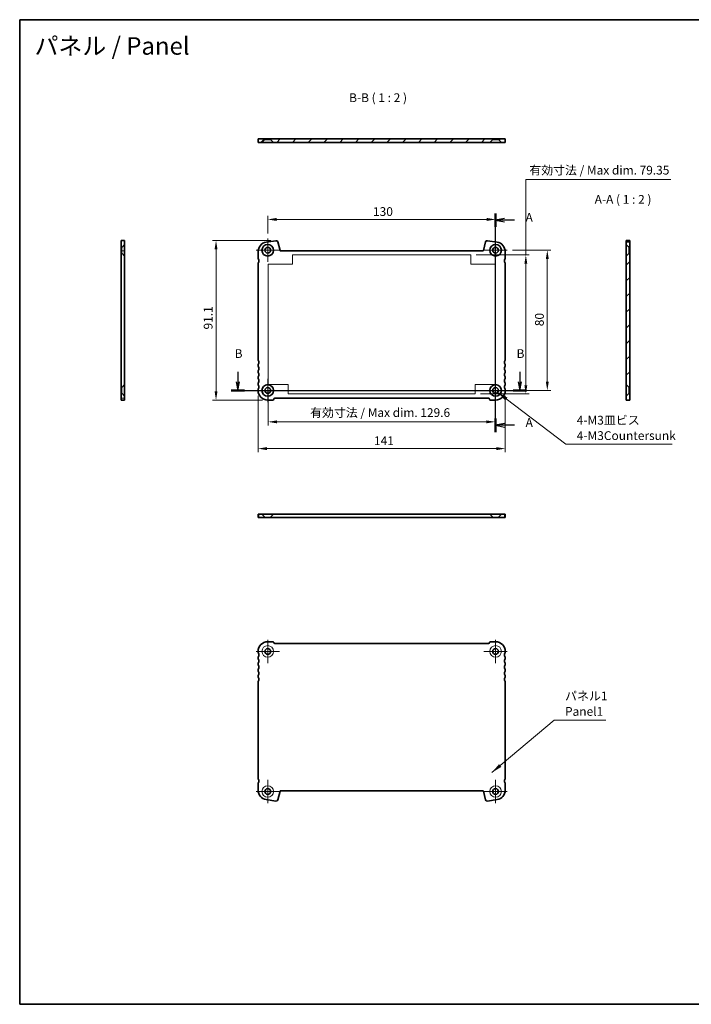
# Model space of a CAD drawing. Units: millimetres. Extents: x 29 to 4174, y 16 to 718.
# Drawn here: x 3392 to 3776, y 16 to 578 of the extents above; entities that cross this region are included whole.
import ezdxf

# ---------------------------------------------------------------- set-up
doc = ezdxf.new("R2010")
doc.units = ezdxf.units.MM
doc.header["$LTSCALE"] = 2
doc.layers.get('Defpoints').update_dxf_attribs({"lineweight": 25})
for name, color, linetype, lineweight in [('Border (ISO)', 7, 'Continuous', 35), ('Center Mark (ISO)', 131, 'Continuous', 18), ('Dimension (ISO)', 7, 'Continuous', 18), ('Dimension (ISO) @ 1', 7, 'Continuous', 18), ('Hatch (ISO)', 1, 'Continuous', 18), ('Hidden (ISO)', 7, 'Continuous', 18), ('Section Line (ISO)', 7, 'Continuous', 25), ('Sketch Geometry (ISO)', 7, 'Continuous', 18), ('Symbol (ISO)', 7, 'Continuous', 18), ('Visible (ISO)', 7, 'Continuous', 35)]:
    doc.layers.add(name, color=color, linetype=linetype, lineweight=lineweight)
doc.styles.add('Note Text (TK)', font='MS PGothic.ttf')
doc.dimstyles.new('Default - Method 1b (TK)', dxfattribs={"dimscale": 2, "dimtxt": 2.5, "dimasz": 2.5, "dimexe": 1, "dimexo": 1.5, "dimgap": 1, "dimtad": 1, "dimtoh": 1, "dimrnd": 1e-08, "dimdsep": 46, "dimtxsty": 'Note Text (TK)', "dimcen": 0.09, "dimdle": 5, "dimclrd": 100, "dimclre": 100, "dimclrt": 7, "dimadec": 1, "dimazin": 1, "dimtfac": 1, "dimtmove": 0, "dimatfit": 3, "dimfxl": 1, "dimtolj": 1, "dimlwd": -1, "dimlwe": -1, "dimarcsym": 0})
doc.dimstyles.new('Default - Method 1b (TK)$7', dxfattribs={"dimscale": 2.5, "dimtxt": 2.5, "dimasz": 2.5, "dimexe": 1, "dimexo": 1.5, "dimgap": 1, "dimtad": 1, "dimtoh": 1, "dimrnd": 1e-08, "dimdsep": 46, "dimtxsty": 'Note Text (TK)', "dimcen": 0.09, "dimdle": 5, "dimclrd": 100, "dimclre": 100, "dimclrt": 7, "dimadec": 1, "dimazin": 1, "dimtfac": 1, "dimtmove": 0, "dimatfit": 3, "dimfxl": 1, "dimtolj": 1, "dimlwd": -1, "dimlwe": -1, "dimarcsym": 0})
pattern_1 = [(45, (3363.5, -1e-14), (-4.49013, 4.49013), [])]

# ---------------------------------------------------------------- blocks, each defined once
blk = doc.blocks.new('図面枠 tk図枠')
at = {"layer": 'Border (ISO)'}
for p, q in [((14.5, 289), (405.5, 289)), ((14.5, 289), (14.5, 8)), ((14.5, 8), (405.5, 8))]:
    blk.add_line(p, q, dxfattribs=at)
blk = doc.blocks.new('2dTransSection00')
at = {"layer": 'Section Line (ISO)', "linetype": 'Continuous'}
for p, q in [((150.26, 171.33), (150.26, 233.71)), ((152.76, 232.28), (150.26, 231.78)), ((152.76, 231.78), (150.26, 231.78)), ((150.26, 231.78), (152.76, 231.28)), ((155.62, 231.78), (152.76, 231.78)), ((152.76, 173.75), (150.26, 173.25)), ((152.76, 173.25), (150.26, 173.25)), ((150.26, 173.25), (152.76, 172.75)), ((155.62, 173.25), (152.76, 173.25))]:
    blk.add_line(p, q, dxfattribs=at)
at = {"layer": 'Section Line (ISO)', "linetype": 'Continuous', "lineweight": 50}
for p, q in [((150.26, 229.86), (150.26, 233.71)), ((150.26, 171.33), (150.26, 175.18))]:
    blk.add_line(p, q, dxfattribs=at)
at = {"layer": 'Section Line (ISO)', "char_height": 2.5, "attachment_point": 7, "style": 'Note Text (TK)'}
for insert in [(158.81, 230.54), (158.81, 172.01)]:
    blk.add_mtext('A', dxfattribs=dict(at, insert=insert))
blk = doc.blocks.new('2dTransSection11')
at = {"layer": 'Section Line (ISO)', "linetype": 'Continuous'}
for p, q in [((76.74, 188.53), (76.74, 185.69)), ((157.17, 188.53), (157.17, 185.69)), ((76.24, 185.69), (76.74, 183.19)), ((76.74, 185.69), (76.74, 183.19)), ((76.74, 183.19), (77.24, 185.69)), ((156.67, 185.69), (157.17, 183.19)), ((157.17, 185.69), (157.17, 183.19)), ((157.17, 183.19), (157.67, 185.69)), ((74.86, 183.19), (159.05, 183.19))]:
    blk.add_line(p, q, dxfattribs=at)
at = {"layer": 'Section Line (ISO)', "linetype": 'Continuous', "lineweight": 50}
for p, q in [((74.86, 183.19), (78.61, 183.19)), ((155.3, 183.19), (159.05, 183.19))]:
    blk.add_line(p, q, dxfattribs=at)
at = {"layer": 'Section Line (ISO)', "char_height": 2.5, "attachment_point": 7, "style": 'Note Text (TK)'}
for insert in [(75.82, 191.69), (156.25, 191.69)]:
    blk.add_mtext('B', dxfattribs=dict(at, insert=insert))
blk = doc.blocks.new('*D105')
at = {"layer": 'Defpoints', "color": 0}
for p in [(3664.02, 463.98), (3534.02, 453.03), (3664.02, 453.03)]:
    blk.add_point(p, dxfattribs=at)
at = {"layer": 'Dimension (ISO)', "color": 100}
for p, q in [((3534.02, 456.03), (3534.02, 465.98)), ((3539.02, 463.98), (3659.02, 463.98)), ((3664.02, 456.03), (3664.02, 465.98))]:
    blk.add_line(p, q, dxfattribs=at)
for points in [[(3539.02, 464.82), (3539.02, 463.15), (3534.02, 463.98)], [(3659.02, 464.82), (3659.02, 463.15), (3664.02, 463.98)]]:
    blk.add_solid(points, dxfattribs=at)
at = {"layer": 'Dimension (ISO)', "color": 7, "insert": (3594.08, 468.48), "char_height": 5, "attachment_point": 4, "style": 'Note Text (TK)'}
blk.add_mtext('\\A1;130', dxfattribs=at)
blk = doc.blocks.new('*D106')
at = {"layer": 'Defpoints', "color": 0}
for p in [(3670.67, 446.38), (3670.67, 366.38), (3693.52, 366.38)]:
    blk.add_point(p, dxfattribs=at)
at = {"layer": 'Dimension (ISO)', "color": 100}
for p, q in [((3673.67, 446.38), (3695.52, 446.38)), ((3693.52, 441.38), (3693.52, 371.38)), ((3673.67, 366.38), (3695.52, 366.38))]:
    blk.add_line(p, q, dxfattribs=at)
for points in [[(3692.69, 441.38), (3694.36, 441.38), (3693.52, 446.38)], [(3692.69, 371.38), (3694.36, 371.38), (3693.52, 366.38)]]:
    blk.add_solid(points, dxfattribs=at)
at = {"layer": 'Dimension (ISO)', "color": 7, "insert": (3689.02, 403.05), "char_height": 5, "attachment_point": 4, "rotation": 90, "style": 'Note Text (TK)'}
blk.add_mtext('\\A1;80', dxfattribs=at)
blk = doc.blocks.new('*D104')
at = {"layer": 'Defpoints', "color": 0}
for p in [(3528.52, 366.38), (3669.52, 366.38), (3669.52, 333.18)]:
    blk.add_point(p, dxfattribs=at)
at = {"layer": 'Dimension (ISO)', "color": 100}
for p, q in [((3528.52, 363.38), (3528.52, 331.18)), ((3669.52, 363.38), (3669.52, 331.18)), ((3533.52, 333.18), (3664.52, 333.18))]:
    blk.add_line(p, q, dxfattribs=at)
for points in [[(3533.52, 334.01), (3533.52, 332.34), (3528.52, 333.18)], [(3664.52, 334.01), (3664.52, 332.34), (3669.52, 333.18)]]:
    blk.add_solid(points, dxfattribs=at)
at = {"layer": 'Dimension (ISO)', "color": 7, "insert": (3594.63, 337.68), "char_height": 5, "attachment_point": 4, "style": 'Note Text (TK)'}
blk.add_mtext('\\A1;141', dxfattribs=at)
blk = doc.blocks.new('*D92')
at = {"layer": 'Defpoints', "color": 0}
for p in [(3504.52, 451.98), (3538.69, 451.98), (3534.02, 360.88)]:
    blk.add_point(p, dxfattribs=at)
at = {"layer": 'Dimension (ISO)', "color": 100}
for p, q in [((3535.69, 451.98), (3502.52, 451.98)), ((3504.52, 365.88), (3504.52, 446.98)), ((3531.02, 360.88), (3502.52, 360.88))]:
    blk.add_line(p, q, dxfattribs=at)
for points in [[(3503.69, 446.98), (3505.36, 446.98), (3504.52, 451.98)], [(3503.69, 365.88), (3505.36, 365.88), (3504.52, 360.88)]]:
    blk.add_solid(points, dxfattribs=at)
at = {"layer": 'Dimension (ISO)', "color": 7, "insert": (3500.02, 401.18), "char_height": 5, "attachment_point": 4, "rotation": 90, "style": 'Note Text (TK)'}
blk.add_mtext('\\A1;91.1', dxfattribs=at)
blk = doc.blocks.new('*D102')
at = {"layer": 'Defpoints', "color": 0}
for p in [(3534.22, 369.68), (3663.82, 369.68), (3663.82, 348.46)]:
    blk.add_point(p, dxfattribs=at)
at = {"layer": 'Dimension (ISO)', "color": 100}
for p, q in [((3534.22, 366.68), (3534.22, 346.46)), ((3663.82, 366.68), (3663.82, 346.46)), ((3539.22, 348.46), (3658.82, 348.46))]:
    blk.add_line(p, q, dxfattribs=at)
for points in [[(3539.22, 349.29), (3539.22, 347.62), (3534.22, 348.46)], [(3658.82, 349.29), (3658.82, 347.62), (3663.82, 348.46)]]:
    blk.add_solid(points, dxfattribs=at)
at = {"layer": 'Dimension (ISO)', "color": 7, "insert": (3558.19, 353.74), "char_height": 5, "attachment_point": 4, "style": 'Note Text (TK)'}
blk.add_mtext('\\A1;\\fＭＳ Ｐゴシック|b0|i0;{\\H4.9800;有効寸法 / Max dim. 129.6}', dxfattribs=at)
blk = doc.blocks.new('*D108')
at = {"layer": 'Defpoints', "color": 0}
for p in [(3649.92, 443.73), (3681.27, 443.73), (3652.42, 364.38)]:
    blk.add_point(p, dxfattribs=at)
at = {"layer": 'Dimension (ISO)', "color": 100}
for p, q in [((3681.27, 443.73), (3681.27, 486.81)), ((3681.27, 486.81), (3763.97, 486.81)), ((3652.92, 443.73), (3683.27, 443.73)), ((3681.27, 369.38), (3681.27, 438.73)), ((3655.42, 364.38), (3683.27, 364.38))]:
    blk.add_line(p, q, dxfattribs=at)
for points in [[(3680.44, 438.73), (3682.11, 438.73), (3681.27, 443.73)], [(3680.44, 369.38), (3682.11, 369.38), (3681.27, 364.38)]]:
    blk.add_solid(points, dxfattribs=at)
at = {"layer": 'Dimension (ISO)', "color": 7, "insert": (3683.27, 492.1), "char_height": 5, "attachment_point": 4, "style": 'Note Text (TK)'}
blk.add_mtext('\\A1;\\fＭＳ Ｐゴシック|b0|i0;{\\H4.9800;有効寸法 / Max dim. 79.35}', dxfattribs=at)

msp = doc.modelspace()

# ---------------------------------------------------------------- hatches: boundary and pattern name
at = {"layer": 'Hatch (ISO)'}
h = msp.add_hatch(dxfattribs=at)
h.set_pattern_fill('ANSI31', color=256, scale=50.8, style=0)
h.set_pattern_definition(pattern_1)
h.paths.add_polyline_path([(3660.7229, 507.9156), (3662.3729, 509.5656), (3662.3729, 509.9156), (3535.6729, 509.9156), (3535.6729, 509.5656), (3537.3229, 507.9156)])
h.paths.add_polyline_path([(3528.5229, 507.9156), (3528.5229, 509.9156), (3532.3729, 509.9156), (3532.3729, 509.5656), (3530.7229, 507.9156)])
h.paths.add_polyline_path([(3669.5229, 507.9156), (3669.5229, 509.9156), (3665.6729, 509.9156), (3665.6729, 509.5656), (3667.3229, 507.9156)])
h = msp.add_hatch(dxfattribs=at)
h.set_pattern_fill('ANSI31', color=256, scale=50.8, style=0)
h.set_pattern_definition(pattern_1)
h.paths.add_polyline_path([(3740.2021, 444.7344), (3738.5521, 443.0844), (3738.5521, 369.6844), (3740.2021, 368.0344), (3740.5521, 368.0344), (3740.5521, 444.7344)])
h.paths.add_polyline_path([(3740.5521, 451.1333), (3738.5521, 451.1333), (3738.5521, 449.6844), (3740.2021, 448.0344), (3740.5521, 448.0344)])
h.paths.add_polyline_path([(3738.5521, 360.8844), (3740.5521, 360.8844), (3740.5521, 364.7344), (3740.2021, 364.7344), (3738.5521, 363.0844)])

# ---------------------------------------------------------------- linework, layer by layer
at = {"layer": 'Center Mark (ISO)', "linetype": 'Continuous'}
for p, q in [((3534.0229, 453.0344), (3534.0229, 439.7344)), ((3664.0229, 453.0344), (3664.0229, 439.7344)), ((3540.6729, 446.3844), (3527.3729, 446.3844)), ((3670.6729, 446.3844), (3657.3729, 446.3844)), ((3534.0229, 373.0344), (3534.0229, 359.7344)), ((3664.0229, 373.0344), (3664.0229, 359.7344)), ((3540.6729, 366.3844), (3527.3729, 366.3844)), ((3670.6729, 366.3844), (3657.3729, 366.3844)), ((3534.0229, 224.0937), (3534.0229, 210.7937)), ((3664.0229, 224.0937), (3664.0229, 210.7937)), ((3540.6729, 217.4437), (3527.3729, 217.4437)), ((3670.6729, 217.4437), (3657.3729, 217.4437)), ((3534.0229, 144.0937), (3534.0229, 130.7937)), ((3664.0229, 144.0937), (3664.0229, 130.7937)), ((3540.6729, 137.4437), (3527.3729, 137.4437)), ((3670.6729, 137.4437), (3657.3729, 137.4437))]:
    msp.add_line(p, q, dxfattribs=at)
at = {"layer": 'Hidden (ISO)'}
for p, q in [((3450.7184, 448.0344), (3452.3684, 449.6844)), ((3450.3684, 448.0344), (3450.7184, 448.0344)), ((3452.3684, 445.9844), (3450.3684, 445.9844)), ((3450.3684, 444.7344), (3450.7184, 444.7344)), ((3450.7184, 444.7344), (3450.7184, 448.0344)), ((3450.7184, 444.7344), (3452.3684, 443.0844)), ((3450.3684, 368.0344), (3450.7184, 368.0344)), ((3450.7184, 368.0344), (3452.3684, 369.6844)), ((3450.7184, 364.7344), (3450.7184, 368.0344)), ((3450.3684, 364.7344), (3450.7184, 364.7344)), ((3452.3684, 361.8844), (3450.3684, 361.8844)), ((3450.7184, 364.7344), (3452.3684, 363.0844)), ((3529.0229, 295.795), (3529.0229, 293.795)), ((3532.3729, 294.145), (3530.7229, 295.795)), ((3535.6729, 294.145), (3532.3729, 294.145)), ((3532.3729, 293.795), (3532.3729, 294.145)), ((3535.6729, 294.145), (3537.3229, 295.795)), ((3535.6729, 293.795), (3535.6729, 294.145)), ((3662.3729, 294.145), (3660.7229, 295.795)), ((3665.6729, 294.145), (3662.3729, 294.145)), ((3662.3729, 293.795), (3662.3729, 294.145)), ((3665.6729, 294.145), (3667.3229, 295.795)), ((3665.6729, 293.795), (3665.6729, 294.145)), ((3669.0229, 295.795), (3669.0229, 293.795))]:
    msp.add_line(p, q, dxfattribs=at)
for centre in [(3534.0229, 217.4437), (3664.0229, 217.4437), (3534.0229, 137.4437), (3664.0229, 137.4437)]:
    msp.add_circle(centre, 3.3, dxfattribs=at)
at = {"layer": 'Sketch Geometry (ISO)', "color": 4, "linetype": 'Continuous', "lineweight": 18}
for p, q in [((3548.1229, 438.4344), (3534.2229, 438.4344)), ((3534.2229, 438.4344), (3534.2229, 369.6844)), ((3548.1229, 443.7344), (3548.1229, 438.4344)), ((3649.9229, 443.7344), (3548.1229, 443.7344)), ((3649.9229, 438.4344), (3649.9229, 443.7344)), ((3663.8229, 438.4344), (3649.9229, 438.4344)), ((3663.8229, 369.6844), (3663.8229, 438.4344)), ((3534.2229, 369.6844), (3545.6229, 369.6844)), ((3545.6229, 369.6844), (3545.6229, 364.3844)), ((3652.4229, 364.3844), (3652.4229, 369.6844)), ((3652.4229, 369.6844), (3663.8229, 369.6844)), ((3545.6229, 364.3844), (3652.4229, 364.3844))]:
    msp.add_line(p, q, dxfattribs=at)
at = {"layer": 'Visible (ISO)'}
for p, q in [((3528.5229, 507.9156), (3528.5229, 509.9156)), ((3532.3729, 509.9156), (3528.5229, 509.9156)), ((3528.5229, 507.9156), (3530.7229, 507.9156)), ((3530.7229, 507.9156), (3532.3729, 509.5656)), ((3537.3229, 507.9156), (3530.7229, 507.9156)), ((3532.3729, 509.5656), (3532.3729, 509.9156)), ((3532.3729, 509.9156), (3535.6729, 509.9156)), ((3532.3729, 509.5656), (3535.6729, 509.5656)), ((3662.3729, 509.9156), (3535.6729, 509.9156)), ((3535.6729, 509.9156), (3535.6729, 509.5656)), ((3535.6729, 509.5656), (3537.3229, 507.9156)), ((3537.3229, 507.9156), (3660.7229, 507.9156)), ((3660.7229, 507.9156), (3662.3729, 509.5656)), ((3667.3229, 507.9156), (3660.7229, 507.9156)), ((3662.3729, 509.5656), (3662.3729, 509.9156)), ((3662.3729, 509.9156), (3665.6729, 509.9156)), ((3662.3729, 509.5656), (3665.6729, 509.5656)), ((3669.5229, 509.9156), (3665.6729, 509.9156)), ((3665.6729, 509.9156), (3665.6729, 509.5656)), ((3665.6729, 509.5656), (3667.3229, 507.9156)), ((3667.3229, 507.9156), (3669.5229, 507.9156)), ((3669.5229, 507.9156), (3669.5229, 509.9156)), ((3450.3684, 451.8839), (3450.3684, 451.8718)), ((3452.3684, 451.8839), (3450.3684, 451.8839)), ((3450.3684, 450.997), (3450.3684, 451.8718)), ((3450.3684, 450.997), (3450.3684, 445.5647)), ((3452.3684, 451.8718), (3452.3684, 451.8839)), ((3452.3684, 451.8718), (3452.3684, 450.997)), ((3452.3684, 445.5647), (3452.3684, 450.997)), ((3538.686, 451.8718), (3533.1625, 450.997)), ((3541.0192, 446.2118), (3539.7902, 451.141)), ((3658.2556, 451.141), (3657.0267, 446.2118)), ((3664.8833, 450.997), (3659.3598, 451.8718)), ((3738.5521, 451.8839), (3738.5521, 451.8718)), ((3738.5521, 451.8839), (3740.5521, 451.8839)), ((3738.5521, 451.1333), (3738.5521, 451.8718)), ((3740.5521, 451.1333), (3738.5521, 451.1333)), ((3738.5521, 451.1333), (3738.5521, 449.6844)), ((3738.5521, 449.6844), (3740.2021, 448.0344)), ((3738.5521, 443.0844), (3738.5521, 449.6844)), ((3740.5521, 451.8718), (3740.5521, 451.8839)), ((3740.5521, 451.8718), (3740.5521, 451.1333)), ((3740.5521, 448.0344), (3740.5521, 451.1333)), ((3450.3684, 441.8344), (3450.3684, 445.5647)), ((3452.3684, 445.5647), (3452.3684, 441.8344)), ((3528.5229, 445.5647), (3528.5229, 441.8344)), ((3656.7356, 445.9844), (3541.3103, 445.9844)), ((3669.5229, 441.8344), (3669.5229, 445.5647)), ((3740.2021, 444.7344), (3738.5521, 443.0844)), ((3740.2021, 448.0344), (3740.5521, 448.0344)), ((3740.2021, 448.0344), (3740.2021, 444.7344)), ((3740.5521, 444.7344), (3740.2021, 444.7344)), ((3740.5521, 448.0344), (3740.5521, 444.7344)), ((3740.5521, 368.0344), (3740.5521, 444.7344)), ((3450.3684, 441.8344), (3450.3684, 441.2344)), ((3450.3684, 439.4344), (3450.3684, 441.2344)), ((3450.3684, 439.4344), (3450.3684, 438.8344)), ((3450.3684, 383.8844), (3450.3684, 438.8344)), ((3452.3684, 441.2344), (3452.3684, 441.8344)), ((3452.3684, 441.2344), (3452.3684, 439.4344)), ((3452.3684, 438.8344), (3452.3684, 439.4344)), ((3452.3684, 438.8344), (3452.3684, 383.8844)), ((3528.5229, 438.8344), (3528.5229, 383.8844)), ((3669.5229, 383.8844), (3669.5229, 438.8344)), ((3738.5521, 443.0844), (3738.5521, 369.6844)), ((3450.3684, 383.8844), (3450.3684, 383.2844)), ((3450.3684, 381.4844), (3450.3684, 383.2844)), ((3452.3684, 383.2844), (3452.3684, 383.8844)), ((3452.3684, 383.2844), (3452.3684, 381.4844)), ((3450.3684, 381.4844), (3450.3684, 380.8844)), ((3450.3684, 380.3844), (3450.3684, 380.8844)), ((3450.3684, 380.3844), (3450.3684, 379.7844)), ((3450.3684, 377.9844), (3450.3684, 379.7844)), ((3450.3684, 377.9844), (3450.3684, 377.3844)), ((3450.3684, 376.8844), (3450.3684, 377.3844)), ((3450.3684, 376.8844), (3450.3684, 376.2844)), ((3452.3684, 380.8844), (3452.3684, 381.4844)), ((3452.3684, 380.8844), (3452.3684, 380.3844)), ((3452.3684, 379.7844), (3452.3684, 380.3844)), ((3452.3684, 379.7844), (3452.3684, 377.9844)), ((3452.3684, 377.3844), (3452.3684, 377.9844)), ((3452.3684, 377.3844), (3452.3684, 376.8844)), ((3452.3684, 376.2844), (3452.3684, 376.8844)), ((3528.5229, 380.8844), (3528.5229, 380.3844)), ((3528.5229, 377.3844), (3528.5229, 376.8844)), ((3669.5229, 380.3844), (3669.5229, 380.8844)), ((3669.5229, 376.8844), (3669.5229, 377.3844)), ((3450.3684, 374.4844), (3450.3684, 376.2844)), ((3450.3684, 374.4844), (3450.3684, 373.8844)), ((3450.3684, 373.3844), (3450.3684, 373.8844)), ((3450.3684, 373.3844), (3450.3684, 372.7844)), ((3450.3684, 370.9844), (3450.3684, 372.7844)), ((3450.3684, 370.9844), (3450.3684, 370.3844)), ((3452.3684, 376.2844), (3452.3684, 374.4844)), ((3452.3684, 373.8844), (3452.3684, 374.4844)), ((3452.3684, 373.8844), (3452.3684, 373.3844)), ((3452.3684, 372.7844), (3452.3684, 373.3844)), ((3452.3684, 372.7844), (3452.3684, 370.9844)), ((3452.3684, 370.3844), (3452.3684, 370.9844)), ((3528.5229, 373.8844), (3528.5229, 373.3844)), ((3669.5229, 373.3844), (3669.5229, 373.8844)), ((3450.3684, 369.8844), (3450.3684, 370.3844)), ((3450.3684, 369.8844), (3450.3684, 369.2844)), ((3450.3684, 367.4844), (3450.3684, 369.2844)), ((3450.3684, 367.4844), (3450.3684, 366.8844)), ((3450.3684, 366.3844), (3450.3684, 366.8844)), ((3450.3684, 366.3844), (3450.3684, 360.8844)), ((3452.3684, 370.3844), (3452.3684, 369.8844)), ((3452.3684, 369.2844), (3452.3684, 369.8844)), ((3452.3684, 369.2844), (3452.3684, 367.4844)), ((3452.3684, 366.8844), (3452.3684, 367.4844)), ((3452.3684, 366.8844), (3452.3684, 366.3844)), ((3452.3684, 360.8844), (3452.3684, 366.3844)), ((3528.5229, 370.3844), (3528.5229, 369.8844)), ((3528.5229, 366.8844), (3528.5229, 366.3844)), ((3669.5229, 369.8844), (3669.5229, 370.3844)), ((3669.5229, 366.3844), (3669.5229, 366.8844)), ((3738.5521, 369.6844), (3740.2021, 368.0344)), ((3738.5521, 363.0844), (3738.5521, 369.6844)), ((3740.2021, 368.0344), (3740.5521, 368.0344)), ((3740.2021, 368.0344), (3740.2021, 364.7344)), ((3740.5521, 368.0344), (3740.5521, 364.7344)), ((3452.3684, 360.8844), (3450.3684, 360.8844)), ((3534.0229, 360.8844), (3537.0229, 360.8844)), ((3538.0229, 361.8844), (3660.0229, 361.8844)), ((3661.0229, 360.8844), (3664.0229, 360.8844)), ((3740.2021, 364.7344), (3738.5521, 363.0844)), ((3738.5521, 363.0844), (3738.5521, 360.8844)), ((3738.5521, 360.8844), (3740.5521, 360.8844)), ((3740.5521, 364.7344), (3740.2021, 364.7344)), ((3740.5521, 360.8844), (3740.5521, 364.7344)), ((3528.5229, 295.795), (3528.5229, 293.795)), ((3534.0229, 295.795), (3528.5229, 295.795)), ((3528.5229, 293.795), (3534.0229, 293.795)), ((3534.0229, 295.795), (3537.0229, 295.795)), ((3537.0229, 293.795), (3534.0229, 293.795)), ((3537.5229, 295.795), (3537.0229, 295.795)), ((3537.0229, 293.795), (3537.5229, 293.795)), ((3537.5229, 295.795), (3538.0229, 295.795)), ((3538.0229, 293.795), (3537.5229, 293.795)), ((3538.0229, 295.795), (3660.0229, 295.795)), ((3660.0229, 293.795), (3538.0229, 293.795)), ((3660.0229, 295.795), (3660.5229, 295.795)), ((3660.5229, 293.795), (3660.0229, 293.795)), ((3661.0229, 295.795), (3660.5229, 295.795)), ((3660.5229, 293.795), (3661.0229, 293.795)), ((3661.0229, 295.795), (3664.0229, 295.795)), ((3664.0229, 293.795), (3661.0229, 293.795)), ((3669.5229, 295.795), (3664.0229, 295.795)), ((3664.0229, 293.795), (3669.5229, 293.795)), ((3669.5229, 295.795), (3669.5229, 293.795)), ((3537.0229, 222.9437), (3534.0229, 222.9437)), ((3660.0229, 221.9437), (3538.0229, 221.9437)), ((3664.0229, 222.9437), (3661.0229, 222.9437)), ((3528.5229, 217.4437), (3528.5229, 216.9437)), ((3528.5229, 213.9437), (3528.5229, 213.4437)), ((3669.5229, 216.9437), (3669.5229, 217.4437)), ((3669.5229, 213.4437), (3669.5229, 213.9437)), ((3528.5229, 210.4437), (3528.5229, 209.9437)), ((3669.5229, 209.9437), (3669.5229, 210.4437)), ((3528.5229, 206.9437), (3528.5229, 206.4437)), ((3528.5229, 203.4437), (3528.5229, 202.9437)), ((3669.5229, 206.4437), (3669.5229, 206.9437)), ((3669.5229, 202.9437), (3669.5229, 203.4437)), ((3528.5229, 199.9437), (3528.5229, 144.9937)), ((3669.5229, 144.9937), (3669.5229, 199.9437)), ((3528.5229, 141.9937), (3528.5229, 138.2634)), ((3669.5229, 138.2634), (3669.5229, 141.9937)), ((3539.7902, 132.6872), (3541.0192, 137.6163)), ((3541.3103, 137.8437), (3656.7356, 137.8437)), ((3657.0267, 137.6163), (3658.2556, 132.6872)), ((3533.1625, 132.8311), (3538.686, 131.9563)), ((3659.3598, 131.9563), (3664.8833, 132.8311))]:
    msp.add_line(p, q, dxfattribs=at)
for centre, radius in [((3534.0229, 446.3844), 3.3), ((3664.0229, 446.3844), 3.3), ((3534.0229, 446.3844), 1.65), ((3664.0229, 446.3844), 1.65), ((3534.0229, 366.3844), 3.3), ((3534.0229, 366.3844), 1.65), ((3664.0229, 366.3844), 3.3), ((3664.0229, 366.3844), 1.65), ((3534.0229, 217.4437), 1.65), ((3664.0229, 217.4437), 1.65), ((3534.0229, 137.4437), 1.65), ((3664.0229, 137.4437), 1.65)]:
    msp.add_circle(centre, radius, dxfattribs=at)
for centre, radius, start, end in [((3534.0229, 445.5647), 5.5, 99, 180), ((3538.8393, 450.9039), 0.98, 14, 99), ((3659.2065, 450.9039), 0.98, 81, 166), ((3664.0229, 445.5647), 5.5, 0, 81), ((3541.3103, 446.2844), 0.3, 194, 270), ((3656.7356, 446.2844), 0.3, 270, 346), ((3529.5229, 441.8344), 1, 180, 216.869898), ((3529.5229, 438.8344), 1, 143.130102, 180), ((3527.5229, 440.3344), 1.5, 323.130102, 36.869898), ((3670.5229, 440.3344), 1.5, 143.130102, 216.869898), ((3668.5229, 441.8344), 1, 323.130102, 0), ((3668.5229, 438.8344), 1, 0, 36.869898), ((3529.5229, 383.8844), 1, 180, 216.869898), ((3527.5229, 382.3844), 1.5, 323.130102, 36.869898), ((3670.5229, 382.3844), 1.5, 143.130102, 216.869898), ((3668.5229, 383.8844), 1, 323.130102, 0), ((3529.5229, 380.8844), 1, 143.130102, 180), ((3529.5229, 380.3844), 1, 180, 216.869898), ((3529.5229, 377.3844), 1, 143.130102, 180), ((3529.5229, 376.8844), 1, 180, 216.869898), ((3527.5229, 378.8844), 1.5, 323.130102, 36.869898), ((3670.5229, 378.8844), 1.5, 143.130102, 216.869898), ((3668.5229, 380.8844), 1, 0, 36.869898), ((3668.5229, 380.3844), 1, 323.130102, 0), ((3668.5229, 377.3844), 1, 0, 36.869898), ((3668.5229, 376.8844), 1, 323.130102, 0), ((3529.5229, 373.8844), 1, 143.130102, 180), ((3529.5229, 373.3844), 1, 180, 216.869898), ((3529.5229, 370.3844), 1, 143.130102, 180), ((3527.5229, 375.3844), 1.5, 323.130102, 36.869898), ((3527.5229, 371.8844), 1.5, 323.130102, 36.869898), ((3670.5229, 375.3844), 1.5, 143.130102, 216.869898), ((3670.5229, 371.8844), 1.5, 143.130102, 216.869898), ((3668.5229, 373.8844), 1, 0, 36.869898), ((3668.5229, 373.3844), 1, 323.130102, 0), ((3668.5229, 370.3844), 1, 0, 36.869898), ((3529.5229, 369.8844), 1, 180, 216.869898), ((3529.5229, 366.8844), 1, 143.130102, 180), ((3534.0229, 366.3844), 5.5, 180, 270), ((3527.5229, 368.3844), 1.5, 323.130102, 36.869898), ((3664.0229, 366.3844), 5.5, 270, 0), ((3670.5229, 368.3844), 1.5, 143.130102, 216.869898), ((3668.5229, 369.8844), 1, 323.130102, 0), ((3668.5229, 366.8844), 1, 0, 36.869898), ((3537.0229, 361.3844), 0.5, 270, 0), ((3538.0229, 361.3844), 0.5, 90, 180), ((3660.0229, 361.3844), 0.5, 0, 90), ((3661.0229, 361.3844), 0.5, 180, 270), ((3534.0229, 217.4437), 5.5, 90, 180), ((3537.0229, 222.4437), 0.5, 0, 90), ((3538.0229, 222.4437), 0.5, 180, 270), ((3660.0229, 222.4437), 0.5, 270, 0), ((3661.0229, 222.4437), 0.5, 90, 180), ((3664.0229, 217.4437), 5.5, 0, 90), ((3529.5229, 216.9437), 1, 180, 216.869898), ((3529.5229, 213.9437), 1, 143.130102, 180), ((3527.5229, 215.4437), 1.5, 323.130102, 36.869898), ((3670.5229, 215.4437), 1.5, 143.130102, 216.869898), ((3668.5229, 216.9437), 1, 323.130102, 0), ((3668.5229, 213.9437), 1, 0, 36.869898), ((3529.5229, 213.4437), 1, 180, 216.869898), ((3529.5229, 210.4437), 1, 143.130102, 180), ((3529.5229, 209.9437), 1, 180, 216.869898), ((3527.5229, 211.9437), 1.5, 323.130102, 36.869898), ((3527.5229, 208.4437), 1.5, 323.130102, 36.869898), ((3670.5229, 211.9437), 1.5, 143.130102, 216.869898), ((3670.5229, 208.4437), 1.5, 143.130102, 216.869898), ((3668.5229, 213.4437), 1, 323.130102, 0), ((3668.5229, 210.4437), 1, 0, 36.869898), ((3668.5229, 209.9437), 1, 323.130102, 0), ((3529.5229, 206.9437), 1, 143.130102, 180), ((3529.5229, 206.4437), 1, 180, 216.869898), ((3529.5229, 203.4437), 1, 143.130102, 180), ((3529.5229, 202.9437), 1, 180, 216.869898), ((3527.5229, 204.9437), 1.5, 323.130102, 36.869898), ((3527.5229, 201.4437), 1.5, 323.130102, 36.869898), ((3670.5229, 204.9437), 1.5, 143.130102, 216.869898), ((3670.5229, 201.4437), 1.5, 143.130102, 216.869898), ((3668.5229, 206.9437), 1, 0, 36.869898), ((3668.5229, 206.4437), 1, 323.130102, 0), ((3668.5229, 203.4437), 1, 0, 36.869898), ((3668.5229, 202.9437), 1, 323.130102, 0), ((3529.5229, 199.9437), 1, 143.130102, 180), ((3668.5229, 199.9437), 1, 0, 36.869898), ((3529.5229, 144.9937), 1, 180, 216.869898), ((3529.5229, 141.9937), 1, 143.130102, 180), ((3527.5229, 143.4937), 1.5, 323.130102, 36.869898), ((3670.5229, 143.4937), 1.5, 143.130102, 216.869898), ((3668.5229, 144.9937), 1, 323.130102, 0), ((3668.5229, 141.9937), 1, 0, 36.869898), ((3534.0229, 138.2634), 5.5, 180, 261), ((3541.3103, 137.5437), 0.3, 90, 166), ((3656.7356, 137.5437), 0.3, 14, 90), ((3664.0229, 138.2634), 5.5, 279, 0), ((3538.8393, 132.9242), 0.98, 261, 346), ((3659.2065, 132.9242), 0.98, 194, 279)]:
    msp.add_arc(centre, radius, start, end, dxfattribs=at)

# ---------------------------------------------------------------- block references
at = {"xscale": 2, "yscale": 2, "zscale": 2}
msp.add_blockref('図面枠 tk図枠', (3363.5, 0), dxfattribs=at)
at = {"layer": 'Section Line (ISO)', "xscale": 2, "yscale": 2, "zscale": 2}
for name in ['2dTransSection00', '2dTransSection11']:
    msp.add_blockref(name, (3363.5, 0), dxfattribs=at)

# ---------------------------------------------------------------- texts
at = {"layer": 'Symbol (ISO)', "color": 7, "style": 'Note Text (TK)'}
for s, insert, char_height, width, attachment_point, line_spacing_factor in [('パネル / Panel', (3400.957, 561.7224), 10, 121.111116, 4, 1.5), ('{4-M3皿ビス\\P4-M3Countersunk}', (3710.3147, 336.534), 5, 56.403508, 7, 1.058182), ('パネル1\\PPanel1', (3703.619, 179.1061), 5, 58.497965, 7, 1.058182)]:
    msp.add_mtext(s, dxfattribs=dict(at, insert=insert, char_height=char_height, width=width, attachment_point=attachment_point, line_spacing_factor=line_spacing_factor))
at = {"layer": 'Symbol (ISO)', "color": 7, "char_height": 5, "attachment_point": 7, "style": 'Note Text (TK)'}
for s, insert in [('B-B ( 1 : 2 )', (3580.4441, 529.4156)), ('A-A ( 1 : 2 )', (3720.5545, 471.3839))]:
    msp.add_mtext(s, dxfattribs=dict(at, insert=insert))

# ---------------------------------------------------------------- dimensions: what is measured, and where the dimension line sits
at = {"layer": 'Dimension (ISO) @ 1', "color": 100}
for base, p1, p2, angle, override, picture, middle in [((3681.2733, 443.7344), (3652.4229, 364.3844), (3649.9229, 443.7344), 90, {"dimscale": 1, "dimtxt": 5, "dimasz": 5, "dimexe": 2, "dimexo": 3, "dimgap": 2, "dimcen": 0.18, "dimtix": 0, "dimtofl": 0, "dimtmove": 0, "dimatfit": 2}, '*D108', (3723.6226, 486.8144)), ((3663.8229, 348.4579), (3534.2229, 369.6844), (3663.8229, 369.6844), 180, {"dimscale": 1, "dimtxt": 5, "dimasz": 5, "dimexe": 2, "dimexo": 3, "dimgap": 2, "dimcen": 0.18, "dimtix": 0, "dimtofl": 0, "dimtmove": 0, "dimatfit": 1}, '*D102', (3598.5229, 348.4579))]:
    dim = msp.add_linear_dim(base=base, p1=p1, p2=p2, angle=angle, text='\\fＭＳ Ｐゴシック|b0|i0;{\\H4.9800;有効寸法 / Max dim. <>}', dimstyle='Default - Method 1b (TK)', override=override, dxfattribs=at)
    dim.commit()
    dim.dimension.update_dxf_attribs({"geometry": picture, "text_midpoint": middle, "dimtype": 128})
for base, p1, p2, angle, picture, middle in [((3664.0229, 463.9844), (3534.0229, 453.0344), (3664.0229, 453.0344), 180, '*D105', (3599.0229, 463.9844)), ((3504.5229, 451.9844), (3534.0229, 360.8844), (3538.686, 451.9844), 90, '*D92', (3504.5229, 406.4907)), ((3693.5229, 366.3844), (3670.6729, 446.3844), (3670.6729, 366.3844), 90, '*D106', (3693.5229, 406.3844)), ((3669.5229, 333.1776), (3528.5229, 366.3844), (3669.5229, 366.3844), 180, '*D104', (3599.0229, 333.1776))]:
    dim = msp.add_linear_dim(base=base, p1=p1, p2=p2, angle=angle, dimstyle='Default - Method 1b (TK)', override={"dimscale": 1, "dimtxt": 5, "dimasz": 5, "dimexe": 2, "dimexo": 3, "dimgap": 2, "dimtoh": 0, "dimcen": 0.18, "dimtix": 0, "dimtofl": 0, "dimtmove": 0, "dimatfit": 1}, dxfattribs=at)
    dim.commit()
    dim.dimension.update_dxf_attribs({"geometry": picture, "text_midpoint": middle, "dimtype": 128})

# ---------------------------------------------------------------- leaders
at = {"layer": 'Symbol (ISO)', "color": 100, "annotation_type": 0, "has_hookline": 1, "hookline_direction": 0}
for points, text_width in [([(3665.2252, 365.2543), (3704.0647, 335.7006), (3710.3147, 335.7006)], 54.4602), ([(3661.8811, 148.2631), (3697.369, 178.2728), (3703.619, 178.2728)], 23.2102)]:
    msp.add_leader(points, dimstyle='Default - Method 1b (TK)$7', override={"dimgap": 0, "dimtad": 1}, dxfattribs=dict(at, text_width=text_width))

doc.saveas('drawing.dxf')
